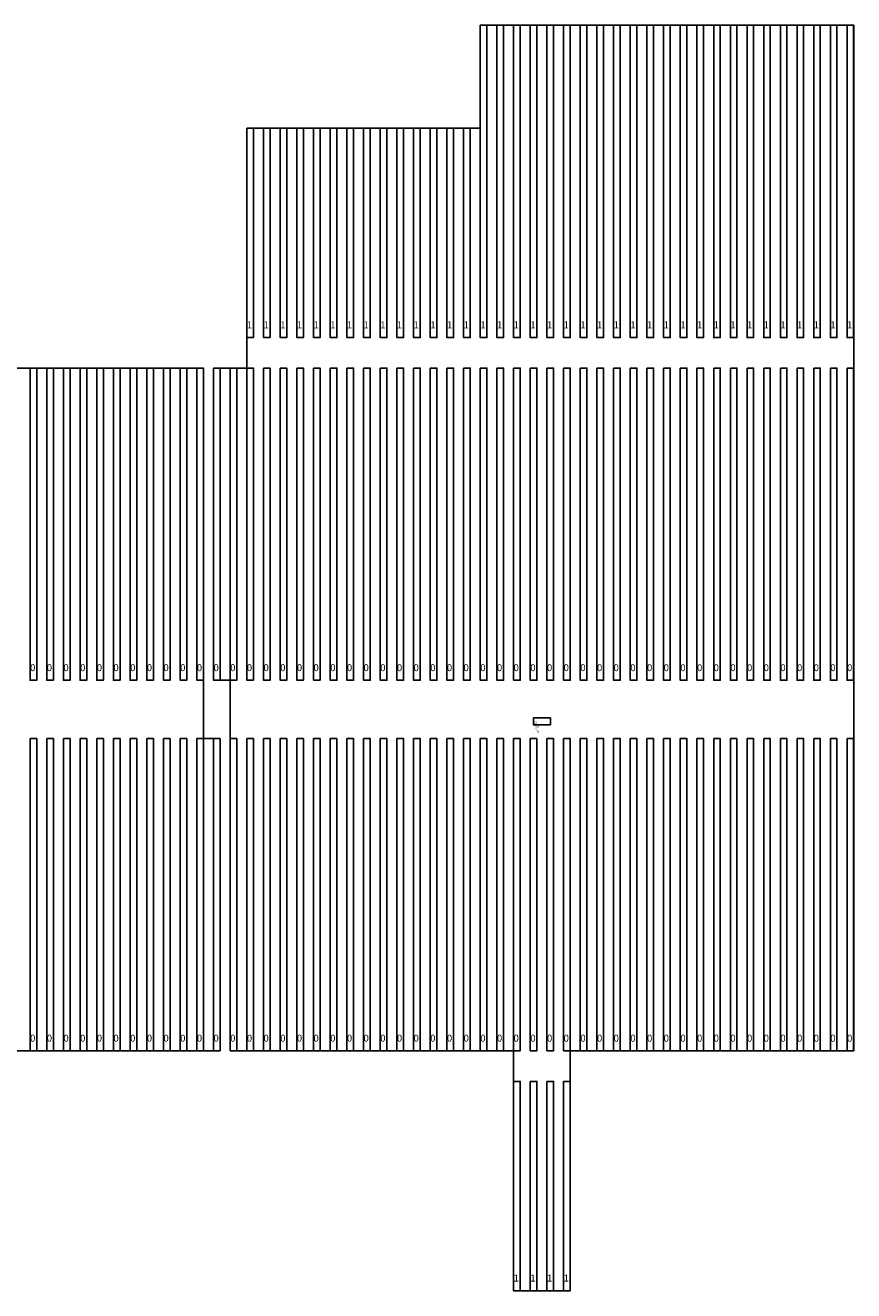
# Model space of a CAD drawing. Units: metres. Extents: x 786991 to 788878, y 2158428 to 2159397.
# Drawn here: x 788081 to 788380, y 2158428 to 2158883 of the extents above; entities that cross this region are included whole.
import ezdxf

# ---------------------------------------------------------------- set-up
doc = ezdxf.new("R2010")
doc.units = ezdxf.units.M
for name, color, linetype in [('APV - Block', 20, 'Continuous'), ('APV - PTS', 1, 'Continuous'), ('APV - Tracker Alt', 6, 'Continuous'), ('APV - Tracker Main', 4, 'Continuous')]:
    doc.layers.add(name, color=color, linetype=linetype)
doc.styles.add('ARIALN', font='Arial Narrow.ttf')

# ---------------------------------------------------------------- blocks, each defined once
blk = doc.blocks.new('PV Tracker Main - 84M-3S')
at = {"layer": 'APV - Tracker Main'}
blk.add_lwpolyline([(-0.04, 112.44), (2.34, 112.44), (2.34, 0), (-0.04, 0)], close=True, dxfattribs=at)
at = {"layer": 'APV - Tracker Main', "style": 'ARIALN'}
blk.add_attdef('TIER', (-0.04, 3.3), '', height=2.5, dxfattribs=at)
blk = doc.blocks.new('PV Tracker Alt - 56M-2S')
at = {"layer": 'APV - Tracker Alt'}
blk.add_lwpolyline([(-0.04, 75.39), (2.34, 75.39), (2.34, 0), (-0.04, 0)], close=True, dxfattribs=at)
at = {"layer": 'APV - Tracker Alt', "style": 'ARIALN'}
blk.add_attdef('TIER', (-0.04, 3.3), '', height=2.5, dxfattribs=at)
blk = doc.blocks.new('PTS - MVS6400-LV')
at = {"layer": 'APV - PTS'}
blk.add_lwpolyline([(0, 0), (6.06, 0), (6.06, 2.44), (0, 2.44)], close=True, dxfattribs=at)
at = {"layer": 'APV - PTS', "style": 'ARIALN'}
for tag, p in [('BLOCK_ID', (0, 0)), ('MIN_BOXES', (0.68, -1.48)), ('CORRIDOR', (1.4, -3.07))]:
    blk.add_attdef(tag, p, '', height=1, rotation=24.4818, dxfattribs=at)

msp = doc.modelspace()

# ---------------------------------------------------------------- linework, layer by layer
at = {"layer": 'APV - Block'}
for points in [[(788257.2, 2158427.72), (788257.2, 2158514.11), (788155.2, 2158514.11), (788155.2, 2158647.54), (788149.2, 2158647.54), (788149.2, 2158759.98), (788161.2, 2158759.98), (788161.2, 2158846.37), (788245.2, 2158846.37), (788245.2, 2158883.41), (788379.59, 2158883.41), (788379.59, 2158514.11), (788277.59, 2158514.11), (788277.59, 2158427.72), (788257.2, 2158427.72)], [(787843.2, 2158626.54), (787771.2, 2158626.54), (787771.2, 2158514.11), (788151.59, 2158514.11), (788151.59, 2158626.54), (788145.59, 2158626.54), (788145.59, 2158759.98), (787897.2, 2158759.98), (787897.2, 2158722.94), (787843.2, 2158722.94), (787843.2, 2158626.54)]]:
    msp.add_lwpolyline(points, dxfattribs=at)

# ---------------------------------------------------------------- block references
at = {"layer": 'APV - PTS'}
msp.add_blockref('PTS - MVS6400-LV', (788264.37, 2158631.54), dxfattribs=at).add_auto_attribs({'BLOCK_ID': '12', 'MIN_BOXES': '20', 'CORRIDOR': '3'})
at = {"layer": 'APV - Tracker Alt'}
for p in [(788161.24, 2158770.98), (788167.24, 2158770.98), (788173.24, 2158770.98), (788179.24, 2158770.98), (788185.24, 2158770.98), (788191.24, 2158770.98), (788197.24, 2158770.98), (788203.24, 2158770.98), (788209.24, 2158770.98), (788215.24, 2158770.98), (788221.24, 2158770.98), (788227.24, 2158770.98), (788233.24, 2158770.98), (788239.24, 2158770.98), (788257.24, 2158427.72), (788263.24, 2158427.72), (788269.24, 2158427.72), (788275.24, 2158427.72)]:
    msp.add_blockref('PV Tracker Alt - 56M-2S', p, dxfattribs=at).add_auto_attribs({'TIER': '1'})
at = {"layer": 'APV - Tracker Main'}
for p, values in [((788245.24, 2158770.98), {'TIER': '1'}), ((788251.24, 2158770.98), {'TIER': '1'}), ((788257.24, 2158770.98), {'TIER': '1'}), ((788263.24, 2158770.98), {'TIER': '1'}), ((788269.24, 2158770.98), {'TIER': '1'}), ((788275.24, 2158770.98), {'TIER': '1'}), ((788281.24, 2158770.98), {'TIER': '1'}), ((788287.24, 2158770.98), {'TIER': '1'}), ((788293.24, 2158770.98), {'TIER': '1'}), ((788299.24, 2158770.98), {'TIER': '1'}), ((788305.24, 2158770.98), {'TIER': '1'}), ((788311.24, 2158770.98), {'TIER': '1'}), ((788317.24, 2158770.98), {'TIER': '1'}), ((788323.24, 2158770.98), {'TIER': '1'}), ((788329.24, 2158770.98), {'TIER': '1'}), ((788335.24, 2158770.98), {'TIER': '1'}), ((788341.24, 2158770.98), {'TIER': '1'}), ((788347.24, 2158770.98), {'TIER': '1'}), ((788353.24, 2158770.98), {'TIER': '1'}), ((788359.24, 2158770.98), {'TIER': '1'}), ((788365.24, 2158770.98), {'TIER': '1'}), ((788371.24, 2158770.98), {'TIER': '1'}), ((788377.24, 2158770.98), {'TIER': '1'}), ((788083.24, 2158647.54), {'TIER': '0'}), ((788089.24, 2158647.54), {'TIER': '0'}), ((788095.24, 2158647.54), {'TIER': '0'}), ((788101.24, 2158647.54), {'TIER': '0'}), ((788107.24, 2158647.54), {'TIER': '0'}), ((788113.24, 2158647.54), {'TIER': '0'}), ((788119.24, 2158647.54), {'TIER': '0'}), ((788125.24, 2158647.54), {'TIER': '0'}), ((788131.24, 2158647.54), {'TIER': '0'}), ((788137.24, 2158647.54), {'TIER': '0'}), ((788143.24, 2158647.54), {'TIER': '0'}), ((788149.24, 2158647.54), {'TIER': '0'}), ((788155.24, 2158647.54), {'TIER': '0'}), ((788161.24, 2158647.54), {'TIER': '0'}), ((788167.24, 2158647.54), {'TIER': '0'}), ((788173.24, 2158647.54), {'TIER': '0'}), ((788179.24, 2158647.54), {'TIER': '0'}), ((788185.24, 2158647.54), {'TIER': '0'}), ((788191.24, 2158647.54), {'TIER': '0'}), ((788197.24, 2158647.54), {'TIER': '0'}), ((788203.24, 2158647.54), {'TIER': '0'}), ((788209.24, 2158647.54), {'TIER': '0'}), ((788215.24, 2158647.54), {'TIER': '0'}), ((788221.24, 2158647.54), {'TIER': '0'}), ((788227.24, 2158647.54), {'TIER': '0'}), ((788233.24, 2158647.54), {'TIER': '0'}), ((788239.24, 2158647.54), {'TIER': '0'}), ((788245.24, 2158647.54), {'TIER': '0'}), ((788251.24, 2158647.54), {'TIER': '0'}), ((788257.24, 2158647.54), {'TIER': '0'}), ((788263.24, 2158647.54), {'TIER': '0'}), ((788269.24, 2158647.54), {'TIER': '0'}), ((788275.24, 2158647.54), {'TIER': '0'}), ((788281.24, 2158647.54), {'TIER': '0'}), ((788287.24, 2158647.54), {'TIER': '0'}), ((788293.24, 2158647.54), {'TIER': '0'}), ((788299.24, 2158647.54), {'TIER': '0'}), ((788305.24, 2158647.54), {'TIER': '0'}), ((788311.24, 2158647.54), {'TIER': '0'}), ((788317.24, 2158647.54), {'TIER': '0'}), ((788323.24, 2158647.54), {'TIER': '0'}), ((788329.24, 2158647.54), {'TIER': '0'}), ((788335.24, 2158647.54), {'TIER': '0'}), ((788341.24, 2158647.54), {'TIER': '0'}), ((788347.24, 2158647.54), {'TIER': '0'}), ((788353.24, 2158647.54), {'TIER': '0'}), ((788359.24, 2158647.54), {'TIER': '0'}), ((788365.24, 2158647.54), {'TIER': '0'}), ((788371.24, 2158647.54), {'TIER': '0'}), ((788377.24, 2158647.54), {'TIER': '0'}), ((788083.24, 2158514.11), {'TIER': '0'}), ((788089.24, 2158514.11), {'TIER': '0'}), ((788095.24, 2158514.11), {'TIER': '0'}), ((788101.24, 2158514.11), {'TIER': '0'}), ((788107.24, 2158514.11), {'TIER': '0'}), ((788113.24, 2158514.11), {'TIER': '0'}), ((788119.24, 2158514.11), {'TIER': '0'}), ((788125.24, 2158514.11), {'TIER': '0'}), ((788131.24, 2158514.11), {'TIER': '0'}), ((788137.24, 2158514.11), {'TIER': '0'}), ((788143.24, 2158514.11), {'TIER': '0'}), ((788149.24, 2158514.11), {'TIER': '0'}), ((788155.24, 2158514.11), {'TIER': '0'}), ((788161.24, 2158514.11), {'TIER': '0'}), ((788167.24, 2158514.11), {'TIER': '0'}), ((788173.24, 2158514.11), {'TIER': '0'}), ((788179.24, 2158514.11), {'TIER': '0'}), ((788185.24, 2158514.11), {'TIER': '0'}), ((788191.24, 2158514.11), {'TIER': '0'}), ((788197.24, 2158514.11), {'TIER': '0'}), ((788203.24, 2158514.11), {'TIER': '0'}), ((788209.24, 2158514.11), {'TIER': '0'}), ((788215.24, 2158514.11), {'TIER': '0'}), ((788221.24, 2158514.11), {'TIER': '0'}), ((788227.24, 2158514.11), {'TIER': '0'}), ((788233.24, 2158514.11), {'TIER': '0'}), ((788239.24, 2158514.11), {'TIER': '0'}), ((788245.24, 2158514.11), {'TIER': '0'}), ((788251.24, 2158514.11), {'TIER': '0'}), ((788257.24, 2158514.11), {'TIER': '0'}), ((788263.24, 2158514.11), {'TIER': '0'}), ((788269.24, 2158514.11), {'TIER': '0'}), ((788275.24, 2158514.11), {'TIER': '0'}), ((788281.24, 2158514.11), {'TIER': '0'}), ((788287.24, 2158514.11), {'TIER': '0'}), ((788293.24, 2158514.11), {'TIER': '0'}), ((788299.24, 2158514.11), {'TIER': '0'}), ((788305.24, 2158514.11), {'TIER': '0'}), ((788311.24, 2158514.11), {'TIER': '0'}), ((788317.24, 2158514.11), {'TIER': '0'}), ((788323.24, 2158514.11), {'TIER': '0'}), ((788329.24, 2158514.11), {'TIER': '0'}), ((788335.24, 2158514.11), {'TIER': '0'}), ((788341.24, 2158514.11), {'TIER': '0'}), ((788347.24, 2158514.11), {'TIER': '0'}), ((788353.24, 2158514.11), {'TIER': '0'}), ((788359.24, 2158514.11), {'TIER': '0'}), ((788365.24, 2158514.11), {'TIER': '0'}), ((788371.24, 2158514.11), {'TIER': '0'}), ((788377.24, 2158514.11), {'TIER': '0'})]:
    msp.add_blockref('PV Tracker Main - 84M-3S', p, dxfattribs=at).add_auto_attribs(values)

doc.saveas('drawing.dxf')
